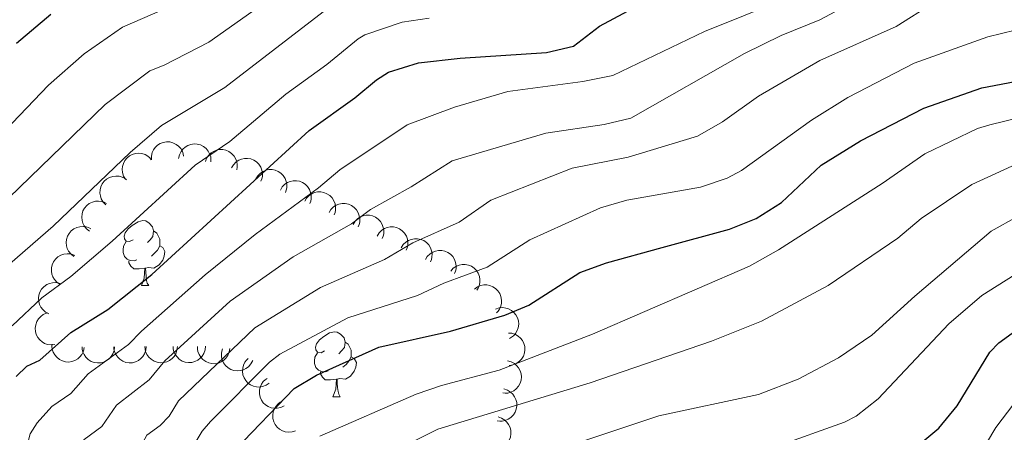
# Model space of a CAD drawing. Units: metres. Extents: x 664324 to 668849, y 744088 to 747165.
# Drawn here: x 666232 to 666384, y 745621 to 745685 of the extents above; entities that cross this region are included whole.
import ezdxf

# ---------------------------------------------------------------- set-up
doc = ezdxf.new("R2010")
doc.units = ezdxf.units.M
doc.header["$MEASUREMENT"] = 0
for name, color, linetype, lineweight in [('Carátula', 7, 'Continuous', 5), ('Elementos auxiliares', 7, 'Continuous', 5), ('Entidades rústicas y varios', 7, 'Continuous', 5), ('Relieve y altimetría', 7, 'Continuous', 5)]:
    doc.layers.add(name, color=color, linetype=linetype, lineweight=lineweight)

msp = doc.modelspace()

# ---------------------------------------------------------------- linework, layer by layer
at = {"layer": 'Carátula', "color": 7, "linetype": 'Continuous', "lineweight": 0}
msp.add_3dface([(664395.746, 744088.203), (668849.429, 744196.296), (668777.368, 747165.432), (664323.684, 747057.34)], dxfattribs=at)
at = {"layer": 'Elementos auxiliares', "color": 250, "linetype": 'Continuous', "lineweight": 0}
msp.add_3dface([(668616.45, 746899.21), (668673.25, 744585.86), (665267.85, 744503.21), (665212.19, 746816.58)], dxfattribs=at)
at = {"layer": 'Entidades rústicas y varios', "color": 92, "linetype": 'Continuous', "lineweight": 0, "flags": 128}
for points, elevation in [([(666252.255, 745663.464), (666252.25, 745664.026), (666252.388, 745664.595), (666252.595, 745665.031), (666252.862, 745665.387), (666253.217, 745665.729), (666253.633, 745665.992), (666254.091, 745666.167), (666254.588, 745666.242), (666255.095, 745666.226), (666255.588, 745666.104), (666256.082, 745665.859), (666256.45, 745665.563), (666256.78, 745665.195), (666257.038, 745664.775), (666257.158, 745664.414), (666257.222, 745664.03)], 1264.625), ([(666256.466, 745663.675), (666256.582, 745664.225), (666256.839, 745664.752), (666257.135, 745665.133), (666257.472, 745665.424), (666257.892, 745665.682), (666258.355, 745665.849), (666258.841, 745665.922), (666259.342, 745665.888), (666259.834, 745665.764), (666260.288, 745665.539), (666260.718, 745665.194), (666261.015, 745664.825), (666261.258, 745664.394), (666261.42, 745663.929), (666261.459, 745663.55), (666261.44, 745663.162)], 1262.013), ([(666260.594, 745663.192), (666260.791, 745663.718), (666261.124, 745664.2), (666261.473, 745664.533), (666261.85, 745664.77), (666262.304, 745664.962), (666262.786, 745665.059), (666263.277, 745665.058), (666263.768, 745664.95), (666264.236, 745664.754), (666264.652, 745664.463), (666265.025, 745664.058), (666265.263, 745663.649), (666265.44, 745663.187), (666265.53, 745662.703), (666265.513, 745662.322), (666265.435, 745661.941)], 1259.239), ([(666248.248, 745660.482), (666247.959, 745660.964), (666247.789, 745661.525), (666247.746, 745662.005), (666247.795, 745662.448), (666247.928, 745662.923), (666248.153, 745663.361), (666248.459, 745663.744), (666248.849, 745664.061), (666249.294, 745664.305), (666249.78, 745664.45), (666250.33, 745664.489), (666250.798, 745664.421), (666251.27, 745664.271), (666251.705, 745664.04), (666251.992, 745663.79), (666252.241, 745663.492)], 1264.617), ([(666264.64, 745662.235), (666264.926, 745662.719), (666265.339, 745663.135), (666265.74, 745663.402), (666266.153, 745663.569), (666266.634, 745663.679), (666267.126, 745663.689), (666267.609, 745663.602), (666268.073, 745663.411), (666268.499, 745663.135), (666268.858, 745662.776), (666269.155, 745662.312), (666269.317, 745661.868), (666269.41, 745661.382), (666269.414, 745660.889), (666269.331, 745660.517), (666269.187, 745660.156)], 1256.449), ([(666268.408, 745660.512), (666268.695, 745660.996), (666269.107, 745661.412), (666269.509, 745661.679), (666269.922, 745661.847), (666270.402, 745661.956), (666270.894, 745661.967), (666271.377, 745661.88), (666271.842, 745661.688), (666272.268, 745661.412), (666272.626, 745661.054), (666272.923, 745660.589), (666273.086, 745660.145), (666273.178, 745659.659), (666273.183, 745659.167), (666273.099, 745658.795), (666272.956, 745658.434)], 1253.651), ([(666245.212, 745656.532), (666244.818, 745656.933), (666244.522, 745657.438), (666244.368, 745657.895), (666244.312, 745658.337), (666244.33, 745658.83), (666244.447, 745659.308), (666244.655, 745659.752), (666244.96, 745660.152), (666245.336, 745660.492), (666245.775, 745660.747), (666246.301, 745660.913), (666246.771, 745660.956), (666247.265, 745660.921), (666247.742, 745660.798), (666248.08, 745660.621), (666248.392, 745660.39)], 1263.988), ([(666272.177, 745658.79), (666272.463, 745659.274), (666272.875, 745659.69), (666273.277, 745659.956), (666273.69, 745660.124), (666274.171, 745660.234), (666274.662, 745660.244), (666275.146, 745660.157), (666275.61, 745659.965), (666276.036, 745659.69), (666276.395, 745659.331), (666276.691, 745658.866), (666276.854, 745658.422), (666276.947, 745657.936), (666276.951, 745657.444), (666276.867, 745657.072), (666276.724, 745656.711)], 1250.852), ([(666275.945, 745657.067), (666276.231, 745657.551), (666276.644, 745657.967), (666277.045, 745658.234), (666277.458, 745658.401), (666277.939, 745658.511), (666278.431, 745658.521), (666278.914, 745658.435), (666279.378, 745658.243), (666279.804, 745657.967), (666280.163, 745657.609), (666280.46, 745657.144), (666280.622, 745656.7), (666280.715, 745656.214), (666280.72, 745655.721), (666280.636, 745655.35), (666280.493, 745654.988)], 1248.054), ([(666242.684, 745652.464), (666242.238, 745652.807), (666241.875, 745653.267), (666241.659, 745653.698), (666241.543, 745654.128), (666241.493, 745654.618), (666241.542, 745655.108), (666241.687, 745655.577), (666241.933, 745656.015), (666242.259, 745656.404), (666242.658, 745656.717), (666243.156, 745656.955), (666243.616, 745657.062), (666244.11, 745657.096), (666244.599, 745657.04), (666244.958, 745656.912), (666245.299, 745656.726)], 1262.733), ([(666279.696, 745655.317), (666279.993, 745655.795), (666280.415, 745656.201), (666280.822, 745656.458), (666281.239, 745656.616), (666281.722, 745656.715), (666282.214, 745656.714), (666282.695, 745656.616), (666283.155, 745656.413), (666283.574, 745656.128), (666283.925, 745655.761), (666284.211, 745655.29), (666284.363, 745654.842), (666284.445, 745654.354), (666284.438, 745653.862), (666284.345, 745653.492), (666284.194, 745653.134)], 1245.248), ([(666283.419, 745653.51), (666283.716, 745653.988), (666284.138, 745654.394), (666284.545, 745654.651), (666284.962, 745654.809), (666285.445, 745654.908), (666285.937, 745654.907), (666286.418, 745654.809), (666286.878, 745654.607), (666287.297, 745654.321), (666287.648, 745653.954), (666287.934, 745653.483), (666288.086, 745653.035), (666288.168, 745652.547), (666288.16, 745652.055), (666288.068, 745651.685), (666287.917, 745651.327)], 1242.442), ([(666240.283, 745648.552), (666239.838, 745648.894), (666239.475, 745649.354), (666239.259, 745649.785), (666239.143, 745650.215), (666239.092, 745650.706), (666239.141, 745651.195), (666239.286, 745651.664), (666239.533, 745652.102), (666239.858, 745652.491), (666240.257, 745652.804), (666240.755, 745653.042), (666241.215, 745653.15), (666241.709, 745653.183), (666242.198, 745653.127), (666242.557, 745652.999), (666242.898, 745652.813)], 1260.751), ([(666287.142, 745651.703), (666287.439, 745652.181), (666287.861, 745652.587), (666288.268, 745652.844), (666288.685, 745653.002), (666289.168, 745653.101), (666289.66, 745653.1), (666290.141, 745653.002), (666290.601, 745652.8), (666291.02, 745652.514), (666291.371, 745652.147), (666291.657, 745651.676), (666291.809, 745651.228), (666291.891, 745650.74), (666291.883, 745650.248), (666291.791, 745649.878), (666291.64, 745649.52)], 1239.636), ([(666290.865, 745649.896), (666291.162, 745650.374), (666291.584, 745650.78), (666291.991, 745651.037), (666292.408, 745651.195), (666292.891, 745651.294), (666293.383, 745651.293), (666293.864, 745651.195), (666294.324, 745650.993), (666294.743, 745650.707), (666295.094, 745650.34), (666295.38, 745649.869), (666295.532, 745649.421), (666295.614, 745648.933), (666295.606, 745648.441), (666295.514, 745648.071), (666295.363, 745647.713)], 1236.83), ([(666238.164, 745644.242), (666237.693, 745644.549), (666237.296, 745644.979), (666237.047, 745645.393), (666236.898, 745645.813), (666236.81, 745646.298), (666236.821, 745646.789), (666236.929, 745647.268), (666237.142, 745647.724), (666237.436, 745648.137), (666237.81, 745648.48), (666238.288, 745648.755), (666238.738, 745648.898), (666239.228, 745648.969), (666239.72, 745648.952), (666240.088, 745648.851), (666240.442, 745648.692)], 1259.435), ([(666294.588, 745648.09), (666294.885, 745648.567), (666295.307, 745648.973), (666295.714, 745649.231), (666296.131, 745649.388), (666296.614, 745649.487), (666297.106, 745649.486), (666297.587, 745649.388), (666298.047, 745649.186), (666298.466, 745648.9), (666298.817, 745648.533), (666299.103, 745648.062), (666299.255, 745647.614), (666299.337, 745647.126), (666299.329, 745646.634), (666299.237, 745646.264), (666299.086, 745645.906)], 1234.024), ([(666298.501, 745646.306), (666298.879, 745646.722), (666299.367, 745647.047), (666299.814, 745647.227), (666300.252, 745647.308), (666300.745, 745647.318), (666301.229, 745647.229), (666301.685, 745647.047), (666302.101, 745646.766), (666302.462, 745646.41), (666302.742, 745645.986), (666302.939, 745645.471), (666303.009, 745645.004), (666303.001, 745644.509), (666302.906, 745644.026), (666302.75, 745643.678), (666302.537, 745643.353)], 1231.48), ([(666236.403, 745639.694), (666235.904, 745639.953), (666235.466, 745640.343), (666235.178, 745640.729), (666234.988, 745641.132), (666234.853, 745641.606), (666234.816, 745642.097), (666234.876, 745642.584), (666235.042, 745643.058), (666235.294, 745643.498), (666235.633, 745643.876), (666236.081, 745644.198), (666236.515, 745644.384), (666236.996, 745644.503), (666237.487, 745644.534), (666237.863, 745644.471), (666238.231, 745644.348)], 1258.331), ([(666302.161, 745643.502), (666302.611, 745643.838), (666303.152, 745644.063), (666303.626, 745644.154), (666304.071, 745644.149), (666304.557, 745644.064), (666305.015, 745643.884), (666305.427, 745643.618), (666305.782, 745643.262), (666306.068, 745642.843), (666306.261, 745642.374), (666306.355, 745641.831), (666306.334, 745641.358), (666306.232, 745640.874), (666306.046, 745640.418), (666305.825, 745640.107), (666305.554, 745639.829)], 1229.58), ([(666305.43, 745640.413), (666305.961, 745640.598), (666306.544, 745640.65), (666307.023, 745640.595), (666307.447, 745640.456), (666307.885, 745640.23), (666308.268, 745639.921), (666308.581, 745639.543), (666308.812, 745639.097), (666308.96, 745638.611), (666309.002, 745638.106), (666308.929, 745637.559), (666308.767, 745637.115), (666308.525, 745636.684), (666308.21, 745636.305), (666307.906, 745636.075), (666307.564, 745635.891)], 1227.24), ([(666237.352, 745634.955), (666236.793, 745634.892), (666236.213, 745634.971), (666235.758, 745635.132), (666235.376, 745635.361), (666234.999, 745635.68), (666234.695, 745636.066), (666234.474, 745636.504), (666234.348, 745636.991), (666234.312, 745637.497), (666234.383, 745637.999), (666234.576, 745638.516), (666234.833, 745638.913), (666235.166, 745639.279), (666235.556, 745639.578), (666235.904, 745639.735), (666236.279, 745639.838)], 1256.854), ([(666307.404, 745636.734), (666307.964, 745636.687), (666308.518, 745636.497), (666308.933, 745636.252), (666309.264, 745635.953), (666309.572, 745635.568), (666309.796, 745635.13), (666309.928, 745634.657), (666309.957, 745634.156), (666309.895, 745633.652), (666309.728, 745633.173), (666309.439, 745632.703), (666309.11, 745632.364), (666308.713, 745632.069), (666308.272, 745631.85), (666307.9, 745631.764), (666307.513, 745631.735)], 1224.363), ([(666241.875, 745634.507), (666241.759, 745633.957), (666241.502, 745633.431), (666241.207, 745633.049), (666240.869, 745632.758), (666240.449, 745632.5), (666239.987, 745632.332), (666239.501, 745632.26), (666239, 745632.292), (666238.508, 745632.417), (666238.053, 745632.641), (666237.623, 745632.987), (666237.327, 745633.355), (666237.083, 745633.785), (666236.921, 745634.25), (666236.881, 745634.629), (666236.901, 745635.017)], 1253.868), ([(666246.546, 745634.618), (666246.489, 745634.059), (666246.289, 745633.508), (666246.036, 745633.098), (666245.731, 745632.773), (666245.34, 745632.472), (666244.898, 745632.257), (666244.423, 745632.133), (666243.921, 745632.113), (666243.419, 745632.185), (666242.943, 745632.36), (666242.479, 745632.658), (666242.145, 745632.993), (666241.857, 745633.396), (666241.647, 745633.841), (666241.568, 745634.214), (666241.546, 745634.602)], 1252.284), ([(666251.449, 745634.634), (666251.392, 745634.075), (666251.192, 745633.524), (666250.939, 745633.114), (666250.634, 745632.789), (666250.243, 745632.488), (666249.801, 745632.273), (666249.326, 745632.149), (666248.824, 745632.129), (666248.322, 745632.201), (666247.846, 745632.376), (666247.382, 745632.674), (666247.048, 745633.009), (666246.76, 745633.412), (666246.55, 745633.857), (666246.471, 745634.23), (666246.449, 745634.618)], 1251.303), ([(666256.266, 745634.646), (666256.208, 745634.087), (666256.007, 745633.536), (666255.754, 745633.126), (666255.449, 745632.801), (666255.058, 745632.501), (666254.616, 745632.286), (666254.141, 745632.162), (666253.639, 745632.142), (666253.136, 745632.215), (666252.66, 745632.39), (666252.197, 745632.689), (666251.863, 745633.024), (666251.576, 745633.427), (666251.366, 745633.872), (666251.287, 745634.245), (666251.266, 745634.633)], 1250.013), ([(666260.606, 745634.7), (666260.553, 745634.141), (666260.357, 745633.588), (666260.107, 745633.176), (666259.805, 745632.849), (666259.417, 745632.545), (666258.976, 745632.326), (666258.502, 745632.199), (666258, 745632.175), (666257.498, 745632.243), (666257.02, 745632.414), (666256.554, 745632.709), (666256.218, 745633.041), (666255.927, 745633.441), (666255.713, 745633.885), (666255.63, 745634.257), (666255.606, 745634.645)], 1247.609), ([(666264.377, 745634.364), (666264.288, 745633.809), (666264.057, 745633.271), (666263.781, 745632.875), (666263.458, 745632.568), (666263.051, 745632.29), (666262.598, 745632.1), (666262.116, 745632.003), (666261.614, 745632.012), (666261.117, 745632.112), (666260.651, 745632.314), (666260.205, 745632.638), (666259.891, 745632.991), (666259.626, 745633.409), (666259.442, 745633.866), (666259.383, 745634.242), (666259.384, 745634.631)], 1244.34), ([(666267.902, 745632.475), (666267.642, 745631.976), (666267.253, 745631.539), (666266.866, 745631.251), (666266.463, 745631.061), (666265.989, 745630.926), (666265.498, 745630.889), (666265.011, 745630.95), (666264.537, 745631.116), (666264.097, 745631.368), (666263.719, 745631.707), (666263.398, 745632.156), (666263.212, 745632.59), (666263.093, 745633.07), (666263.062, 745633.562), (666263.126, 745633.938), (666263.249, 745634.306)], 1241.211), ([(666270.44, 745628.991), (666269.975, 745628.674), (666269.425, 745628.473), (666268.948, 745628.402), (666268.503, 745628.426), (666268.021, 745628.531), (666267.572, 745628.731), (666267.171, 745629.015), (666266.833, 745629.386), (666266.564, 745629.816), (666266.392, 745630.293), (666266.321, 745630.84), (666266.362, 745631.311), (666266.485, 745631.79), (666266.69, 745632.238), (666266.924, 745632.539), (666267.207, 745632.805)], 1238.379), ([(666307.274, 745632.425), (666307.818, 745632.285), (666308.333, 745632.005), (666308.701, 745631.694), (666308.977, 745631.344), (666309.217, 745630.913), (666309.364, 745630.443), (666309.415, 745629.955), (666309.361, 745629.456), (666309.215, 745628.97), (666308.971, 745628.525), (666308.607, 745628.111), (666308.226, 745627.831), (666307.785, 745627.606), (666307.314, 745627.465), (666306.933, 745627.441), (666306.546, 745627.478)], 1221.855), ([(666272.777, 745625.473), (666272.271, 745625.228), (666271.697, 745625.11), (666271.215, 745625.11), (666270.778, 745625.199), (666270.317, 745625.373), (666269.902, 745625.637), (666269.547, 745625.976), (666269.267, 745626.393), (666269.064, 745626.858), (666268.964, 745627.355), (666268.974, 745627.907), (666269.084, 745628.366), (666269.275, 745628.823), (666269.544, 745629.235), (666269.82, 745629.499), (666270.139, 745629.72)], 1235.714), ([(666306.728, 745628.094), (666307.262, 745627.921), (666307.759, 745627.609), (666308.106, 745627.275), (666308.36, 745626.909), (666308.572, 745626.464), (666308.69, 745625.986), (666308.71, 745625.495), (666308.624, 745625.001), (666308.448, 745624.525), (666308.177, 745624.096), (666307.788, 745623.705), (666307.39, 745623.45), (666306.936, 745623.253), (666306.457, 745623.141), (666306.075, 745623.142), (666305.692, 745623.203)], 1219.41), ([(666274.516, 745621.646), (666273.981, 745621.474), (666273.396, 745621.437), (666272.919, 745621.504), (666272.499, 745621.653), (666272.067, 745621.89), (666271.692, 745622.209), (666271.388, 745622.595), (666271.169, 745623.046), (666271.033, 745623.535), (666271.003, 745624.042), (666271.09, 745624.586), (666271.263, 745625.026), (666271.516, 745625.451), (666271.84, 745625.822), (666272.149, 745626.045), (666272.496, 745626.22)], 1233.012), ([(666305.813, 745623.777), (666306.348, 745623.603), (666306.844, 745623.292), (666307.192, 745622.958), (666307.446, 745622.591), (666307.658, 745622.146), (666307.775, 745621.669), (666307.796, 745621.178), (666307.71, 745620.683), (666307.534, 745620.207), (666307.262, 745619.779), (666306.873, 745619.388), (666306.476, 745619.132), (666306.022, 745618.936), (666305.542, 745618.824), (666305.161, 745618.825), (666304.777, 745618.885)], 1217.06)]:
    msp.add_lwpolyline(points, dxfattribs=dict(at, elevation=elevation))
for points in [[(666249.415, 745651.107), (666248.885, 745650.842), (666248.355, 745650.897), (666248.09, 745651.267), (666248.035, 745651.692), (666248.195, 745652.212), (666248.675, 745652.807), (666249.31, 745653.337), (666250.21, 745653.922), (666250.955, 745654.082), (666251.38, 745654.027), (666251.91, 745653.712), (666252.44, 745653.127), (666252.6, 745652.487), (666252.49, 745651.637), (666252.065, 745651.107), (666251.645, 745650.682)], [(666252.6, 745652.487), (666253.075, 745652.172), (666253.39, 745651.532), (666253.55, 745651.212), (666253.55, 745650.632), (666253.55, 745650.207), (666253.18, 745649.517), (666252.76, 745649.037), (666252.28, 745648.617)], [(666250, 745648.027), (666249.575, 745647.867), (666248.99, 745647.927), (666248.515, 745648.137), (666248.09, 745648.562), (666247.875, 745649.147), (666247.875, 745649.567), (666247.93, 745650.152), (666248.355, 745650.842)], [(666253.55, 745650.207), (666254.005, 745649.957), (666254.35, 745649.342), (666254.24, 745648.617), (666254.03, 745647.977), (666253.445, 745647.237), (666252.65, 745646.757), (666251.8, 745646.862), (666251.37, 745646.732)], [(666251.26, 745646.732), (666250.37, 745646.647), (666249.525, 745646.647), (666249.1, 745647.077), (666248.78, 745647.552), (666248.78, 745647.867)], [(666250.715, 745644.047), (666251.15, 745645.207), (666251.26, 745646.732), (666251.37, 745646.732), (666251.405, 745646.147), (666251.44, 745645.462), (666251.51, 745644.847), (666251.625, 745644.447), (666251.84, 745644.047)], [(666250.715, 745644.047), (666251.84, 745644.047)], [(666278.992, 745633.964), (666278.462, 745633.699), (666277.932, 745633.754), (666277.667, 745634.124), (666277.612, 745634.549), (666277.772, 745635.069), (666278.252, 745635.664), (666278.887, 745636.194), (666279.787, 745636.779), (666280.532, 745636.939), (666280.957, 745636.884), (666281.487, 745636.569), (666282.017, 745635.984), (666282.177, 745635.344), (666282.067, 745634.494), (666281.642, 745633.964), (666281.222, 745633.539)], [(666282.177, 745635.344), (666282.652, 745635.029), (666282.967, 745634.389), (666283.127, 745634.069), (666283.127, 745633.489), (666283.127, 745633.064), (666282.757, 745632.374), (666282.337, 745631.894), (666281.857, 745631.474)], [(666279.577, 745630.884), (666279.152, 745630.724), (666278.567, 745630.784), (666278.092, 745630.994), (666277.667, 745631.419), (666277.452, 745632.004), (666277.452, 745632.424), (666277.507, 745633.009), (666277.932, 745633.699)], [(666283.127, 745633.064), (666283.582, 745632.814), (666283.927, 745632.199), (666283.817, 745631.474), (666283.607, 745630.834), (666283.022, 745630.094), (666282.227, 745629.614), (666281.377, 745629.719), (666280.947, 745629.589)], [(666280.837, 745629.589), (666279.947, 745629.504), (666279.102, 745629.504), (666278.677, 745629.934), (666278.357, 745630.409), (666278.357, 745630.724)], [(666280.292, 745626.904), (666280.727, 745628.064), (666280.837, 745629.589), (666280.947, 745629.589), (666280.982, 745629.004), (666281.017, 745628.319), (666281.087, 745627.704), (666281.202, 745627.304), (666281.417, 745626.904)], [(666280.292, 745626.904), (666281.417, 745626.904)]]:
    msp.add_lwpolyline(points, dxfattribs=at)
at = {"layer": 'Relieve y altimetría', "color": 30, "linetype": 'Continuous', "lineweight": 0, "flags": 128}
for points, elevation in [([(666274.15, 745648.469), (666283.169, 745653.599), (666286.118, 745655.819), (666292.389, 745659.284), (666298.706, 745663.326), (666313.168, 745667.572), (666322.206, 745668.909), (666326.319, 745669.914), (666343.897, 745679.877), (666349.572, 745682.658), (666355.505, 745685.056), (666367.999, 745691.745)], 1240), ([(666180.388, 745563.94), (666181.156, 745568.25), (666181.137, 745572.319), (666181.235, 745576.163), (666182.654, 745578.902), (666185.134, 745582.284), (666188.855, 745585.856), (666192.733, 745590.053), (666196.727, 745595.123), (666201.704, 745602.991), (666207.045, 745613.701), (666208.446, 745615.815), (666211.159, 745618.606), (666215.364, 745626.854), (666216.949, 745631.838), (666221.044, 745637.285), (666222.669, 745638.662), (666224.964, 745641.835), (666229.21, 745646.359), (666237.076, 745653.242), (666248.999, 745664.616), (666253.818, 745668.781), (666263.588, 745674.639), (666281.447, 745688.44)], 1260), ([(666183.482, 745599.792), (666188.45, 745609.037), (666192.063, 745618.083), (666194.601, 745623.486), (666196.727, 745625.878), (666200.978, 745629.742), (666205.424, 745636.196), (666206.722, 745638.908), (666212.439, 745648.534), (666218.386, 745656.271), (666236.363, 745675.011), (666241.891, 745679.809), (666247.767, 745683.969), (666258.621, 745688.667)], 1270), ([(666230.68, 745582.65), (666234.725, 745587.466), (666238.192, 745592.5), (666241.791, 745599.54), (666246.241, 745614.055), (666250.387, 745618.825), (666251.567, 745620.978), (666253.637, 745622.461), (666255.008, 745623.917), (666256.46, 745626.279), (666268.257, 745637.548), (666278.395, 745643.766), (666288.262, 745648.068), (666292.632, 745650.677), (666299.827, 745653.859), (666304.722, 745657.216), (666317.272, 745662.171), (666325.912, 745663.872), (666336.633, 745667.131), (666340.5, 745669.307), (666346.024, 745673.29), (666355.529, 745678.78), (666367.325, 745684.024), (666373.057, 745687.672)], 1235), ([(666230.969, 745611.241), (666233.531, 745621.196), (666234.611, 745622.861), (666236.87, 745625.412), (666239.817, 745627.412), (666242.468, 745630.41), (666248.724, 745634.939), (666250.707, 745637.024), (666260.587, 745645.724), (666268.313, 745651.951), (666278.077, 745659.128), (666281.369, 745661.901), (666291.794, 745668.865), (666299.061, 745671.619), (666307.337, 745673.997), (666318.887, 745675.541), (666323.557, 745676.487), (666337.708, 745683.285), (666350.256, 745688.348)], 1245), ([(666223.523, 745651.191), (666245.115, 745672.03), (666252.004, 745677.211), (666254.244, 745678.073), (666261.105, 745681.653), (666269.546, 745687.556)], 1265), ([(666230.744, 745637.853), (666235.307, 745642.184), (666239.811, 745645.47), (666246.207, 745650.894), (666258.998, 745662.644), (666264.38, 745666.275), (666273.037, 745673.596), (666279.366, 745678.181), (666284.224, 745682.149), (666285.238, 745682.777), (666290.986, 745684.7), (666295.194, 745685.338)], 1255), ([(666258.355, 745618.669), (666260.109, 745621.584), (666261.413, 745623.102), (666270.502, 745632.248), (666272.09, 745633.457), (666282.627, 745639.076), (666293.355, 745642.537), (666297.459, 745644.433), (666304.106, 745646.918), (666310.739, 745651.105), (666321.652, 745656.082), (666325.695, 745657.241), (666337.067, 745659.234), (666341.226, 745660.646), (666343.397, 745661.797), (666354.25, 745669.599), (666359.83, 745673.106), (666370.082, 745678.412), (666381.496, 745682.436), (666385.694, 745683.492)], 1230), ([(666278.286, 745620.829), (666293.141, 745627.289), (666297.096, 745628.654), (666305.983, 745631.021), (666320.386, 745636.581), (666344.663, 745647.032), (666349.154, 745649.564), (666365.154, 745659.79), (666371.747, 745664.403), (666379.867, 745668.286), (666381.801, 745668.887), (666388.308, 745670.481)], 1220), ([(666288.218, 745617.758), (666296.483, 745621.913), (666320.065, 745629.029), (666338.808, 745635.454), (666346.499, 745638.584), (666356.798, 745644.071), (666367.599, 745651.351), (666371.179, 745654.39), (666378.994, 745659.659), (666385.164, 745662.502)], 1215), ([(666313.638, 745618.291), (666330.668, 745623.933), (666346.053, 745627.246), (666352.176, 745629.611), (666358.391, 745632.882), (666363.577, 745636.393), (666370.195, 745642.432), (666381.994, 745652.436), (666386.071, 745654.716)], 1210), ([(666228.642, 745591.565), (666232.412, 745597.162), (666235.512, 745603.155), (666237.429, 745608.5), (666240.138, 745617.823), (666241.852, 745620.288), (666244.601, 745622.288), (666246.885, 745625.581), (666251.934, 745629.516), (666254.334, 745632.442), (666264.423, 745641.637), (666274.15, 745648.469)], 1240), ([(666271.025, 745501.941), (666264.536, 745515.462), (666260.705, 745525.557), (666256.771, 745540.565), (666255.151, 745551.196), (666258.639, 745555.449), (666260.669, 745559.492), (666263.261, 745563.16), (666272.106, 745571.999), (666279.348, 745581.383), (666286.813, 745593.468), (666287.474, 745595.393), (666290.216, 745598.733), (666297.3, 745603.064), (666303.04, 745605.475), (666311.238, 745608.334), (666332.873, 745614.892), (666348.659, 745619.181), (666359.315, 745622.966), (666361.159, 745623.91), (666364.511, 745626.554), (666375.435, 745638.168), (666380.557, 745642.531), (666386.7, 745646.389)], 1205), ([(666272.174, 745546.159), (666272.376, 745548.138), (666273.408, 745551.358), (666276.352, 745556.131), (666284.134, 745563.537), (666290.502, 745569.661), (666295.836, 745576.495), (666297.556, 745578.116), (666309.55, 745585.377), (666316.872, 745589.209), (666326.892, 745593.598), (666333.232, 745595.71), (666349.655, 745600.424), (666363.134, 745603.179), (666367.229, 745604.566), (666370.966, 745606.312), (666372.811, 745607.791), (666377.257, 745612.984), (666382.735, 745622.127), (666385.482, 745625.802)], 1195)]:
    msp.add_lwpolyline(points, dxfattribs=dict(at, elevation=elevation))
at = {"layer": 'Relieve y altimetría', "color": 30, "linetype": 'Continuous', "lineweight": 30, "flags": 128}
for points, elevation in [([(666231.35, 745630.039), (666233.017, 745631.596), (666235.034, 745632.538), (666239.795, 745636.797), (666245.514, 745640.362), (666252.321, 745645.765), (666276.619, 745667.985), (666283.679, 745673.059), (666287.018, 745675.834), (666288.862, 745676.998), (666293.526, 745678.441), (666299.955, 745679.182), (666313.286, 745680.029), (666317.453, 745681.008), (666321.464, 745684.087), (666327.38, 745687.241)], 1250), ([(666231.422, 745681.478), (666236.701, 745685.958)], 1275), ([(666265.213, 745618.697), (666274.309, 745628.194), (666277.755, 745630.227), (666287.419, 745634.575), (666298.448, 745637.006), (666306.88, 745639.48), (666310.592, 745641.059), (666318.456, 745646.081), (666322.553, 745647.566), (666331.158, 745649.934), (666341.571, 745652.742), (666345.683, 745654.409), (666349.586, 745656.893), (666355.752, 745662.663), (666361.815, 745666.404), (666371.587, 745671.452), (666380.571, 745674.57), (666398.158, 745677.909)], 1225), ([(666263.984, 745553.564), (666266.171, 745557.514), (666268.79, 745560.745), (666277.17, 745568.412), (666285.745, 745579.129), (666294.542, 745591.875), (666296.044, 745593.191), (666298.308, 745594.145), (666302.688, 745594.096), (666306.912, 745594.75), (666319.156, 745599.674), (666327.899, 745602.009), (666334.045, 745604.224), (666344.686, 745608.687), (666355.008, 745611.519), (666363.14, 745614.594), (666368.998, 745617.96), (666373.893, 745622.054), (666376.736, 745625.472), (666381.8, 745633.769), (666383.157, 745635.24), (666388.418, 745639.036)], 1200)]:
    msp.add_lwpolyline(points, dxfattribs=dict(at, elevation=elevation))

doc.saveas('drawing.dxf')
